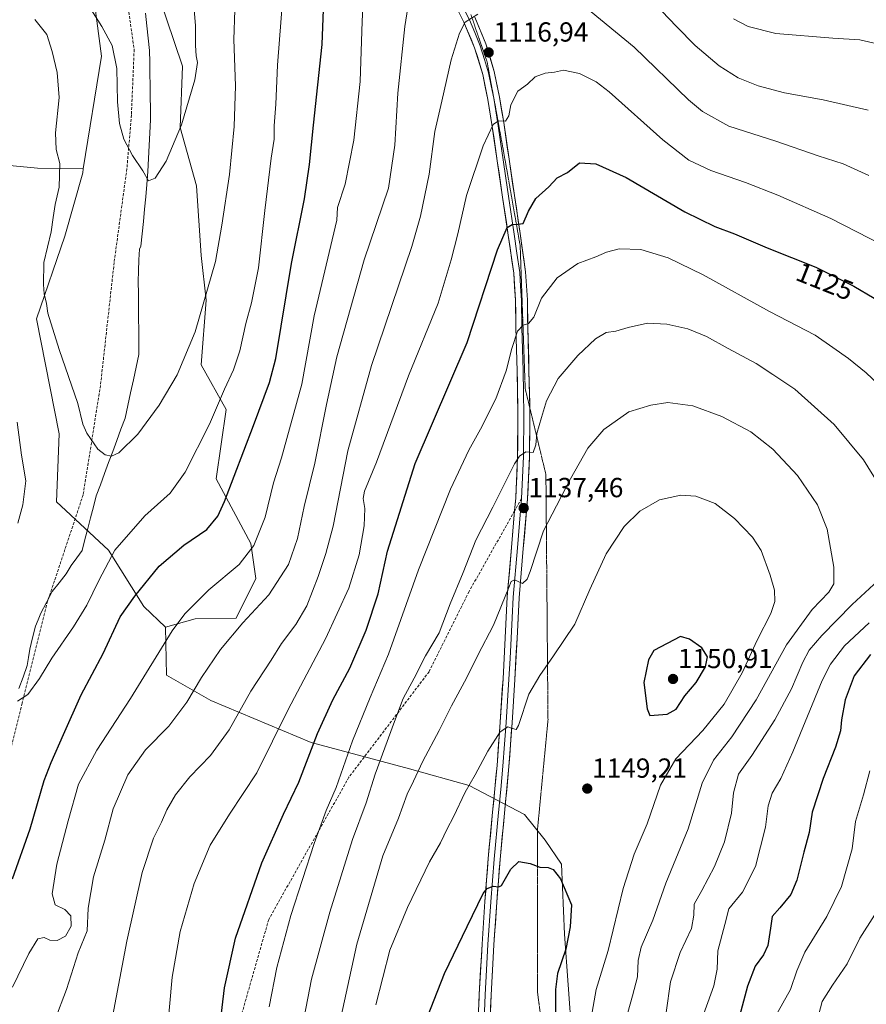
# Model space of a CAD drawing. Units: metres. Extents: x 644632 to 648085, y 4746146 to 4748532.
# Drawn here: x 647588 to 647895, y 4747607 to 4747964 of the extents above; entities that cross this region are included whole.
import ezdxf
from ezdxf.enums import TextEntityAlignment as Align

# ---------------------------------------------------------------- set-up
doc = ezdxf.new("R2010")
doc.units = ezdxf.units.M
doc.header["$MEASUREMENT"] = 0
doc.linetypes.add('TRAZOS2', pattern=[0.375, 0.25, -0.125])
doc.linetypes.add('TRAZOSX2', pattern=[1.5, 1, -0.5])
for name, color, linetype, lineweight in [('Arbolado forestal CxS', 92, 'Continuous', 0), ('Carátula', 7, 'Continuous', 5), ('Corriente natural lineal', 142, 'Continuous', 13), ('Curva de nivel maestra', 36, 'Continuous', 30), ('Curva de nivel normal', 36, 'Continuous', 0), ('Layer 0', 7, 'Continuous', 0), ('Prado CxS', 92, 'Continuous', 0), ('Punto de cota en terreno', 7, 'Continuous', 0), ('Rótulo de curva de nivel directora', 19, 'Continuous', 0), ('Rótulo de punto de cota en terreno', 19, 'Continuous', 0), ('Senda', 19, 'TRAZOSX2', 0), ('Vía pecuaria eje', 92, 'TRAZOS2', 0)]:
    doc.layers.add(name, color=color, linetype=linetype, lineweight=lineweight)
doc.styles.add('Arial', font='txt', dxfattribs={"height": 0.2})

# ---------------------------------------------------------------- blocks, each defined once
blk = doc.blocks.new('*U150')
at = {"layer": 'Arbolado forestal CxS', "color": 92, "linetype": 'Continuous', "lineweight": 0}
blk.add_polyline3d([(647577.5843, 4747912.0771, 1095.8127), (647594.1259, 4747910.4539, 1091.4412), (647610.7667, 4747910.2557, 1087.5239), (647610.6677, 4747908.8305, 1087.612), (647604.0661, 4747885.8501, 1088.2014), (647593.7707, 4747855.8201, 1090.7791), (647602.0555, 4747814.0907, 1091.4045), (647601.1311, 4747789.3633, 1092.007), (647619.9745, 4747771.8213, 1095.8538), (647632.7749, 4747751.3275, 1102.4703), (647640.6295, 4747743.8825, 1105.5751), (647641.0361, 4747726.4097, 1108.0687), (647657.0707, 4747717.1547, 1113.1077), (647693.5317, 4747701.8975, 1126.0359), (647729.2621, 4747692.3429, 1140.119), (647750.9587, 4747686.3607, 1146.0784), (647771.0141, 4747675.7547, 1149.0693), (647778.6039, 4747666.5057, 1149.672), (647784.4685, 4747657.7139, 1149.6587), (647785.5289, 4747632.3231, 1149.5899), (647789.6285, 4747577.1303, 1145.0511)], dxfattribs=at)
blk = doc.blocks.new('*U170')
at = {"layer": 'Curva de nivel normal', "color": 36, "linetype": 'Continuous', "lineweight": 0}
blk.add_polyline3d([(647702.36, 4747593.14, 1140), (647710.15, 4747628.69, 1140), (647719.55, 4747660.75, 1140), (647725.31, 4747674.52, 1140), (647728.44, 4747683.24, 1140), (647730.73, 4747687.92, 1140), (647734.18, 4747695.15, 1140), (647740.01, 4747706.28, 1140), (647744.53, 4747715.29, 1140), (647749.98, 4747725.28, 1140), (647754.07, 4747733.68, 1140), (647759.76, 4747744.56, 1140), (647765.37, 4747758.27, 1140), (647766.27, 4747760.42, 1140), (647767.4, 4747761.02, 1140), (647770.29, 4747759.69, 1140), (647772.08, 4747761.22, 1140), (647773.17, 4747764.01, 1140), (647777.95, 4747778.86, 1140), (647782.71, 4747787.9, 1140), (647787.78, 4747797.74, 1140), (647794.04, 4747808.88, 1140), (647799.91, 4747815.56, 1140), (647808.91, 4747821.99, 1140), (647812.91, 4747823.26, 1140), (647816.91, 4747824.46, 1140), (647823.15, 4747825.4, 1140), (647832.19, 4747824.18, 1140), (647842.72, 4747820.36, 1140), (647853.22, 4747814.76, 1140), (647861.24, 4747808.47, 1140), (647870.22, 4747798.9, 1140), (647877.45, 4747788.29, 1140), (647881.01, 4747779.47, 1140), (647883.4, 4747765.62, 1140), (647883.4, 4747759.56, 1140), (647881.58, 4747756.56, 1140), (647875.56, 4747750.25, 1140), (647866.16, 4747737.36, 1140), (647855.16, 4747717.49, 1140), (647846.33, 4747703.96, 1140), (647839.72, 4747695.56, 1140), (647835.59, 4747687.23, 1140), (647830.46, 4747670.56, 1140), (647822.4, 4747650.9, 1140), (647817.7, 4747637.4, 1140), (647813.44, 4747627.6, 1140), (647812.32, 4747622.74, 1140), (647812.08, 4747616.9, 1140), (647810.22, 4747609.9, 1140), (647808.56, 4747603.9, 1140)], dxfattribs=at)
blk = doc.blocks.new('*U175')
at = {"layer": 'Curva de nivel normal', "color": 36, "linetype": 'Continuous', "lineweight": 0}
for points in [[(647621.03, 4747600.36, 1115), (647626.65, 4747629.76, 1115), (647632.2, 4747654.74, 1115), (647636.36, 4747667.19, 1115), (647639.15, 4747673.05, 1115), (647641.11, 4747677.48, 1115), (647644.34, 4747682.9, 1115), (647649.51, 4747689.48, 1115), (647656.96, 4747697.23, 1115), (647663.76, 4747706.56, 1115), (647671.7, 4747720.56, 1115), (647679.06, 4747731.9, 1115), (647682.75, 4747737.92, 1115), (647687.98, 4747744.82, 1115), (647691.94, 4747751.57, 1115), (647696.15, 4747762.24, 1115), (647698.9, 4747770.6, 1115), (647701.62, 4747780.54, 1115), (647706.87, 4747807.85, 1115), (647715.49, 4747838.8, 1115), (647730.15, 4747882.08, 1115), (647733.29, 4747893.08, 1115), (647736.4, 4747908.37, 1115), (647738.52, 4747923.79, 1115), (647741.02, 4747934.86, 1115), (647744.37, 4747949.8, 1115), (647747.49, 4747959.58, 1115), (647749.48, 4747963.5, 1115), (647754.08, 4747966.43, 1115)], [(647791.88, 4747970.06, 1115), (647810.85, 4747954.45, 1115), (647830.58, 4747935.37, 1115), (647835.73, 4747931.07, 1115), (647845.22, 4747925.73, 1115), (647862.32, 4747920.31, 1115), (647877.74, 4747914.95, 1115), (647886.74, 4747912.06, 1115), (647896.08, 4747907.84, 1115)], [(647898.16, 4747639.22, 1115), (647892.79, 4747630.94, 1115), (647888.2, 4747621.53, 1115), (647882.89, 4747613.82, 1115), (647879.17, 4747607.93, 1115), (647876.72, 4747598.66, 1115)]]:
    blk.add_polyline3d(points, dxfattribs=at)
blk = doc.blocks.new('*U176')
at = {"layer": 'Curva de nivel normal', "color": 36, "linetype": 'Continuous', "lineweight": 0}
blk.add_polyline3d([(647593.25, 4747964.52, 1090), (647597.51, 4747959.07, 1090), (647599.48, 4747952.86, 1090), (647601.34, 4747945.3, 1090), (647602.02, 4747936.18, 1090), (647600.69, 4747923.31, 1090), (647600.92, 4747917.28, 1090), (647602.25, 4747912.18, 1090), (647602, 4747903.64, 1090), (647600.62, 4747897.27, 1090), (647599.82, 4747892.58, 1090), (647599.12, 4747887.41, 1090), (647596.44, 4747876.24, 1090), (647596.4, 4747868.27, 1090), (647596.62, 4747864.91, 1090), (647597.48, 4747861.4, 1090), (647597.94, 4747857.9, 1090), (647602.06, 4747844.71, 1090), (647608.83, 4747825.1, 1090), (647610.68, 4747817.56, 1090), (647612.1, 4747814.25, 1090), (647616.12, 4747808.49, 1090), (647618.71, 4747806.41, 1090), (647621.01, 4747805.95, 1090), (647623.69, 4747807.13, 1090), (647630.58, 4747813.97, 1090), (647638.31, 4747824.4, 1090), (647644.9, 4747835.49, 1090), (647651.49, 4747851.13, 1090), (647658.77, 4747876.62, 1090), (647661.18, 4747889.85, 1090), (647663.94, 4747908.25, 1090), (647665.62, 4747925.64, 1090), (647666.06, 4747940.43, 1090), (647665.47, 4747957.23, 1090), (647665.79, 4747967.9, 1090)], dxfattribs=at)
blk = doc.blocks.new('*U182')
at = {"layer": 'Curva de nivel normal', "color": 36, "linetype": 'Continuous', "lineweight": 0}
blk.add_polyline3d([(647611.43, 4747971.47, 1085), (647617.59, 4747961.97, 1085), (647621.25, 4747955.01, 1085), (647622.96, 4747946.7, 1085), (647623.27, 4747934.55, 1085), (647623.91, 4747926.71, 1085), (647625.49, 4747921.06, 1085), (647628.72, 4747915.08, 1085), (647632.42, 4747909.5, 1085), (647634.53, 4747905.94, 1085), (647636.89, 4747906.83, 1085), (647640.91, 4747912.99, 1085), (647646.53, 4747926.3, 1085), (647651.36, 4747942.55, 1085), (647652.3, 4747948.83, 1085), (647651.75, 4747951.36, 1085), (647651.54, 4747955.02, 1085), (647651.52, 4747962.14, 1085), (647650.88, 4747971.09, 1085)], dxfattribs=at)
blk = doc.blocks.new('*U183')
at = {"layer": 'Curva de nivel normal', "color": 36, "linetype": 'Continuous', "lineweight": 0}
for points in [[(647902.81, 4747954.86, 1105), (647892.86, 4747957.09, 1105), (647883.03, 4747957.74, 1105), (647862.37, 4747959.35, 1105), (647852.32, 4747961.91, 1105), (647846.96, 4747964.75, 1105)], [(647712.69, 4747975.03, 1105), (647712.09, 4747963.89, 1105), (647711.37, 4747941.92, 1105), (647709.11, 4747920.68, 1105), (647705.89, 4747904.68, 1105), (647703.15, 4747896.19, 1105), (647702.95, 4747891.6, 1105), (647694.64, 4747856.86, 1105), (647690.13, 4747832.02, 1105), (647682.76, 4747805.27, 1105), (647679.93, 4747796.23, 1105), (647676.84, 4747783.8, 1105), (647672.72, 4747773.5, 1105), (647667.41, 4747766.6, 1105), (647656.45, 4747757.44, 1105), (647647.73, 4747748.67, 1105), (647643.03, 4747742.5, 1105), (647627.96, 4747717.9, 1105), (647615.7, 4747699.16, 1105), (647609.01, 4747686.86, 1105), (647605.3, 4747673.53, 1105), (647601.19, 4747657.72, 1105), (647599.5, 4747647.04, 1105), (647600.59, 4747642.94, 1105), (647604.15, 4747641.28, 1105), (647606.3, 4747638.95, 1105), (647606.42, 4747635.23, 1105), (647604.35, 4747631.66, 1105), (647601.28, 4747630.07, 1105), (647598.67, 4747630.22, 1105), (647596.55, 4747631.16, 1105), (647594.3, 4747630.6, 1105), (647590.97, 4747625.29, 1105), (647585.04, 4747613.13, 1105)]]:
    blk.add_polyline3d(points, dxfattribs=at)
blk = doc.blocks.new('*U185')
at = {"layer": 'Curva de nivel normal', "color": 36, "linetype": 'Continuous', "lineweight": 0}
for points in [[(647822.48, 4747603.9, 1135), (647824.12, 4747615.02, 1135), (647827.56, 4747625.72, 1135), (647831.66, 4747634.35, 1135), (647832.61, 4747639.23, 1135), (647832.7, 4747643.23, 1135), (647835.46, 4747648.23, 1135), (647840.11, 4747656.9, 1135), (647843.68, 4747665.9, 1135), (647846.25, 4747676.26, 1135), (647847.02, 4747683.64, 1135), (647848.76, 4747690.41, 1135), (647853.58, 4747697.18, 1135), (647862, 4747710.23, 1135), (647868.05, 4747721.45, 1135), (647872.13, 4747731.12, 1135), (647874.48, 4747735.45, 1135), (647879.04, 4747740.85, 1135), (647890.05, 4747752.03, 1135), (647899.56, 4747760.79, 1135)], [(647899.49, 4747795.98, 1135), (647894.2, 4747804.57, 1135), (647883.54, 4747817.47, 1135), (647869.27, 4747830.24, 1135), (647861.23, 4747835.54, 1135), (647855.17, 4747839.56, 1135), (647845.02, 4747844.97, 1135), (647837.16, 4747849.38, 1135), (647830.33, 4747852.11, 1135), (647822.8, 4747853.9, 1135), (647815.69, 4747854.16, 1135), (647808.66, 4747852.65, 1135), (647804.28, 4747851.26, 1135), (647800.68, 4747850.87, 1135), (647796.83, 4747848.51, 1135), (647790.39, 4747842.47, 1135), (647783.25, 4747834.16, 1135), (647779.06, 4747826.02, 1135), (647777.26, 4747819.95, 1135), (647775.5, 4747814.16, 1135), (647775.19, 4747810.03, 1135), (647774.19, 4747807.28, 1135), (647771.49, 4747807.52, 1135), (647769.2, 4747805.97, 1135), (647767.45, 4747803.17, 1135), (647759.56, 4747787.4, 1135), (647753.38, 4747775.36, 1135), (647748.72, 4747763.7, 1135), (647744.02, 4747752.33, 1135), (647740.11, 4747741.79, 1135), (647735.04, 4747733.44, 1135), (647731.04, 4747725.28, 1135), (647726.99, 4747717.9, 1135), (647723.86, 4747709.56, 1135), (647716.85, 4747690.47, 1135), (647713.5, 4747680.01, 1135), (647708.61, 4747666.72, 1135), (647700.29, 4747640.38, 1135), (647693.66, 4747616.03, 1135), (647689.1, 4747592.1, 1135)]]:
    blk.add_polyline3d(points, dxfattribs=at)
blk = doc.blocks.new('*U188')
at = {"layer": 'Curva de nivel normal', "color": 36, "linetype": 'Continuous', "lineweight": 0}
for points in [[(647641.15, 4747595.23, 1120), (647643.06, 4747616.73, 1120), (647646.04, 4747633.3, 1120), (647651.09, 4747650.71, 1120), (647656.86, 4747664.64, 1120), (647663.92, 4747675.9, 1120), (647673.89, 4747690.9, 1120), (647685.25, 4747713.9, 1120), (647698.8, 4747739.56, 1120), (647707.21, 4747758.01, 1120), (647710.99, 4747770.08, 1120), (647712.78, 4747780.63, 1120), (647713.11, 4747786.91, 1120), (647712.48, 4747790.57, 1120), (647713, 4747793.25, 1120), (647717.28, 4747803.7, 1120), (647728.96, 4747835.04, 1120), (647739.64, 4747861.45, 1120), (647744.36, 4747877.17, 1120), (647746.82, 4747886.63, 1120), (647749.95, 4747900.61, 1120), (647756.1, 4747918.56, 1120), (647759.68, 4747926.36, 1120), (647761.65, 4747927.72, 1120), (647764.18, 4747927.6, 1120), (647765.32, 4747929.54, 1120), (647766.12, 4747933.56, 1120), (647768.58, 4747938.47, 1120), (647772.2, 4747941, 1120), (647774.91, 4747943.67, 1120), (647778.5, 4747944.96, 1120), (647781.91, 4747945.42, 1120), (647785.19, 4747946.09, 1120), (647791.08, 4747944.94, 1120), (647797.09, 4747941.85, 1120), (647801.86, 4747938.22, 1120), (647821.31, 4747920.78, 1120), (647830.68, 4747913.39, 1120), (647838.67, 4747909.65, 1120), (647851.36, 4747905.32, 1120), (647863.02, 4747900.66, 1120), (647882.36, 4747892.23, 1120), (647905.63, 4747880.28, 1120)], [(647896.51, 4747691.6, 1120), (647894.16, 4747682.98, 1120), (647891.25, 4747673.28, 1120), (647890.04, 4747663.35, 1120), (647886.24, 4747649.66, 1120), (647880.89, 4747638.71, 1120), (647872.89, 4747625.82, 1120), (647869.92, 4747619.04, 1120), (647867.65, 4747612.3, 1120), (647862.05, 4747602.34, 1120)]]:
    blk.add_polyline3d(points, dxfattribs=at)
blk = doc.blocks.new('*U190')
at = {"layer": 'Curva de nivel normal', "color": 36, "linetype": 'Continuous', "lineweight": 0}
for points in [[(647586.74, 4747818.31, 1095), (647588.36, 4747806.23, 1095), (647589.92, 4747796.97, 1095), (647588.87, 4747788.19, 1095), (647587.02, 4747781.64, 1095)], [(647586.91, 4747716.97, 1095), (647590.67, 4747719.43, 1095), (647594.85, 4747725.14, 1095), (647599.32, 4747732.56, 1095), (647607.27, 4747743.9, 1095), (647612.1, 4747751.79, 1095), (647616.5, 4747760.81, 1095), (647622.26, 4747771.79, 1095), (647633.21, 4747784.23, 1095), (647642.37, 4747792.54, 1095), (647647.85, 4747800.15, 1095), (647656.63, 4747817.54, 1095), (647662.08, 4747830.23, 1095), (647665.38, 4747837.23, 1095), (647667.62, 4747844.23, 1095), (647669.81, 4747854.09, 1095), (647671.9, 4747861.56, 1095), (647674.46, 4747874.34, 1095), (647676.78, 4747895.13, 1095), (647679.1, 4747914.19, 1095), (647680.12, 4747921.07, 1095), (647680.17, 4747925.91, 1095), (647680.69, 4747933.76, 1095), (647681.32, 4747947.95, 1095), (647683.84, 4747980.56, 1095)]]:
    blk.add_polyline3d(points, dxfattribs=at)
blk = doc.blocks.new('*U195')
at = {"layer": 'Curva de nivel normal', "color": 36, "linetype": 'Continuous', "lineweight": 0}
for points in [[(647678.32, 4747606.01, 1130), (647681.15, 4747620.25, 1130), (647686.13, 4747639.06, 1130), (647694.6, 4747665.3, 1130), (647699, 4747677.2, 1130), (647702.62, 4747685.64, 1130), (647708.54, 4747702.56, 1130), (647715, 4747718.34, 1130), (647721.66, 4747733.99, 1130), (647732.58, 4747764.67, 1130), (647744.23, 4747793.9, 1130), (647750.81, 4747808.11, 1130), (647755.1, 4747815.74, 1130), (647760.61, 4747826.78, 1130), (647764.45, 4747836.9, 1130), (647766.49, 4747845.08, 1130), (647768.55, 4747851.36, 1130), (647770.58, 4747853.49, 1130), (647772.53, 4747854.04, 1130), (647774.39, 4747856.37, 1130), (647777.2, 4747863.35, 1130), (647782.91, 4747870.65, 1130), (647790.42, 4747875.86, 1130), (647796.92, 4747878.27, 1130), (647800.78, 4747880.05, 1130), (647805.43, 4747881.24, 1130), (647813.35, 4747881, 1130), (647823.23, 4747878, 1130), (647836, 4747871.81, 1130), (647860.03, 4747858.47, 1130), (647876.58, 4747849.89, 1130), (647883.04, 4747845.36, 1130), (647888.73, 4747841.38, 1130), (647895.16, 4747836.14, 1130), (647904.09, 4747827.74, 1130)], [(647896.25, 4747745.39, 1130), (647887.23, 4747737.02, 1130), (647882.15, 4747730.4, 1130), (647879.16, 4747724.51, 1130), (647868.47, 4747698.56, 1130), (647864.2, 4747688.9, 1130), (647860.95, 4747683.56, 1130), (647859.6, 4747678.9, 1130), (647858.56, 4747671.23, 1130), (647854.92, 4747656.9, 1130), (647850.23, 4747647.56, 1130), (647845.3, 4747641.56, 1130), (647843.87, 4747635.9, 1130), (647841.27, 4747626.23, 1130), (647841.03, 4747619.6, 1130), (647839.82, 4747613.57, 1130), (647834.96, 4747600.12, 1130)]]:
    blk.add_polyline3d(points, dxfattribs=at)
blk = doc.blocks.new('*U202')
at = {"layer": 'Curva de nivel maestra', "color": 36, "linetype": 'Continuous', "lineweight": 30}
blk.add_polyline3d([(647732.11, 4747592.7, 1150), (647741.97, 4747618.07, 1150), (647750.19, 4747635.11, 1150), (647756.09, 4747647.09, 1150), (647757.48, 4747648.96, 1150), (647759.68, 4747649.83, 1150), (647761.68, 4747649.48, 1150), (647762.74, 4747650.07, 1150), (647766.13, 4747655.95, 1150), (647769.03, 4747658.68, 1150), (647773.15, 4747657.99, 1150), (647776.63, 4747656.71, 1150), (647779.68, 4747656.52, 1150), (647781.48, 4747655.8, 1150), (647784.1, 4747652.42, 1150), (647788.11, 4747642.94, 1150), (647787.68, 4747635.04, 1150), (647786.01, 4747626.88, 1150), (647783.08, 4747618.08, 1150), (647782.31, 4747612.25, 1150), (647782.27, 4747603.49, 1150)], dxfattribs=at)
blk = doc.blocks.new('*U204')
at = {"layer": 'Curva de nivel maestra', "color": 36, "linetype": 'Continuous', "lineweight": 30}
for points in [[(647660.16, 4747596.5, 1125), (647662.08, 4747612.88, 1125), (647666.12, 4747630.88, 1125), (647675.71, 4747658.22, 1125), (647683.49, 4747675.86, 1125), (647689.11, 4747687.52, 1125), (647695.85, 4747705.22, 1125), (647701.44, 4747717.41, 1125), (647707.63, 4747728.96, 1125), (647713.6, 4747742.74, 1125), (647717.93, 4747755.9, 1125), (647721.32, 4747771.46, 1125), (647731.33, 4747803.23, 1125), (647750.17, 4747847.16, 1125), (647761.26, 4747880.9, 1125), (647764.71, 4747888.96, 1125), (647766.61, 4747889.99, 1125), (647768.58, 4747890.13, 1125), (647770.55, 4747890.39, 1125), (647772.45, 4747894.94, 1125), (647775.21, 4747899.54, 1125), (647779.91, 4747903.72, 1125), (647782.91, 4747907.02, 1125), (647786.62, 4747908.99, 1125), (647791.08, 4747912.42, 1125), (647796.98, 4747912.05, 1125), (647808.03, 4747907.06, 1125), (647829.25, 4747894.67, 1125), (647840.13, 4747889.32, 1125), (647847.36, 4747886.7, 1125), (647859.24, 4747881.56, 1125), (647876.82, 4747874.53, 1125), (647885.88, 4747870.08, 1125), (647890.67, 4747867.7, 1125), (647898.1, 4747863.25, 1125)], [(647896.71, 4747733.93, 1125), (647890.78, 4747726.18, 1125), (647887.49, 4747717.47, 1125), (647886.13, 4747710.15, 1125), (647885.82, 4747706.24, 1125), (647884.03, 4747700.21, 1125), (647879.51, 4747688.93, 1125), (647875.5, 4747676.64, 1125), (647874.4, 4747669.27, 1125), (647872.52, 4747662.14, 1125), (647869.97, 4747651.97, 1125), (647867.82, 4747646.74, 1125), (647863.77, 4747641.87, 1125), (647860.96, 4747638.78, 1125), (647860.41, 4747634.53, 1125), (647859.38, 4747628.23, 1125), (647857.9, 4747624.81, 1125), (647854.88, 4747620.75, 1125), (647852.06, 4747613.43, 1125), (647847.17, 4747595.35, 1125)]]:
    blk.add_polyline3d(points, dxfattribs=at)
blk = doc.blocks.new('5PATER')
at = {"layer": 'Carátula', "linetype": 'Continuous', "lineweight": 5}
h = blk.add_hatch(color=250, dxfattribs=at)
edge = h.paths.add_edge_path()
edge.add_ellipse((0, 0.01), major_axis=(-1.33, -1.34), ratio=0.999422, start_angle=0, end_angle=360)

msp = doc.modelspace()

# ---------------------------------------------------------------- linework, layer by layer
at = {"layer": 'Arbolado forestal CxS', "color": 92, "linetype": 'Continuous', "lineweight": 0}
for points in [[(647611.02, 4747999.81, 1082.51), (647617.42, 4747951.14, 1085.77), (647610.77, 4747910.26, 1087.52), (647594.13, 4747910.45, 1091.44), (647577.58, 4747912.08, 1095.81)], [(647611.02, 4747999.81, 1082.51), (647617.42, 4747951.14, 1085.77), (647610.77, 4747910.26, 1087.52)], [(647789.63, 4747577.13, 1145.05), (647785.53, 4747632.32, 1149.59), (647784.47, 4747657.71, 1149.66), (647778.6, 4747666.51, 1149.67), (647771.01, 4747675.75, 1149.07), (647750.96, 4747686.36, 1146.08), (647729.26, 4747692.34, 1140.12), (647693.53, 4747701.9, 1126.04), (647657.07, 4747717.15, 1113.11), (647641.04, 4747726.41, 1108.07), (647640.63, 4747743.88, 1105.58), (647651.49, 4747746.91, 1107.29), (647666.3, 4747747.11, 1110.38), (647673.52, 4747761.54, 1108.77), (647671.71, 4747774.18, 1105.84), (647659.08, 4747797.64, 1099.28), (647662.69, 4747822.9, 1097.19), (647653.67, 4747839.14, 1092.67), (647655.48, 4747862.6, 1091.14), (647653.67, 4747878.84, 1089.42), (647651.87, 4747904.11, 1087.5), (647645.96, 4747925.31, 1085.42), (647646.86, 4747947.56, 1084.47), (647638.17, 4747973.45, 1082.45)], [(647640.63, 4747743.88, 1105.58), (647651.49, 4747746.91, 1107.29), (647666.3, 4747747.11, 1110.38), (647673.52, 4747761.54, 1108.77), (647671.71, 4747774.18, 1105.84), (647659.08, 4747797.64, 1099.28), (647662.69, 4747822.9, 1097.19), (647653.67, 4747839.14, 1092.67), (647655.48, 4747862.6, 1091.14), (647653.67, 4747878.84, 1089.42), (647651.87, 4747904.11, 1087.5), (647645.96, 4747925.31, 1085.42), (647646.86, 4747947.56, 1084.47), (647638.17, 4747973.45, 1082.45)], [(647610.77, 4747910.26, 1087.52), (647594.13, 4747910.45, 1091.44), (647577.58, 4747912.08, 1095.81)], [(647610.77, 4747910.26, 1087.52), (647594.13, 4747910.45, 1091.44), (647577.58, 4747912.08, 1095.81)], [(647610.77, 4747910.26, 1087.52), (647610.67, 4747908.83, 1087.61), (647604.07, 4747885.85, 1088.2), (647593.77, 4747855.82, 1090.78), (647602.06, 4747814.09, 1091.4), (647601.13, 4747789.36, 1092.01), (647619.97, 4747771.82, 1095.85), (647632.77, 4747751.33, 1102.47), (647640.63, 4747743.88, 1105.58)], [(647640.63, 4747743.88, 1105.58), (647641.04, 4747726.41, 1108.07), (647657.07, 4747717.15, 1113.11), (647693.53, 4747701.9, 1126.04), (647729.26, 4747692.34, 1140.12), (647750.96, 4747686.36, 1146.08), (647771.01, 4747675.75, 1149.07), (647778.6, 4747666.51, 1149.67), (647784.47, 4747657.71, 1149.66), (647785.53, 4747632.32, 1149.59), (647789.63, 4747577.13, 1145.05), (647793.9, 4747549.89, 1145.57), (647811.63, 4747515.26, 1143.37), (647827.94, 4747492.59, 1141.46), (647829.74, 4747473.64, 1146.37), (647807.17, 4747454.68, 1154.1), (647813.49, 4747436.62, 1156.67), (647824.32, 4747420.38, 1157.85), (647814.39, 4747393.29, 1156.63), (647805.36, 4747365.31, 1159.16), (647808.98, 4747350.87, 1159.95), (647817.1, 4747321.98, 1164.26)], [(647640.63, 4747743.88, 1105.58), (647641.04, 4747726.41, 1108.07), (647657.07, 4747717.15, 1113.11), (647693.53, 4747701.9, 1126.04), (647729.26, 4747692.34, 1140.12), (647750.96, 4747686.36, 1146.08), (647771.01, 4747675.75, 1149.07), (647778.6, 4747666.51, 1149.67), (647784.47, 4747657.71, 1149.66), (647785.53, 4747632.32, 1149.59), (647789.63, 4747577.13, 1145.05), (647793.9, 4747549.89, 1145.57), (647811.63, 4747515.26, 1143.37), (647827.94, 4747492.59, 1141.46), (647829.74, 4747473.64, 1146.37), (647807.17, 4747454.68, 1154.1), (647813.49, 4747436.62, 1156.67), (647824.32, 4747420.38, 1157.85), (647814.39, 4747393.29, 1156.63), (647805.36, 4747365.31, 1159.16), (647808.98, 4747350.87, 1159.95), (647817.1, 4747321.98, 1164.26)]]:
    msp.add_polyline3d(points, dxfattribs=at)
at = {"layer": 'Corriente natural lineal', "color": 142, "linetype": 'Continuous', "lineweight": 13}
msp.add_polyline3d([(647633.4, 4747966.74, 1082.29), (647633.89, 4747962.22, 1082.5), (647634.37, 4747957.7, 1082.7), (647634.86, 4747953.18, 1082.97), (647634.92, 4747948.99, 1083.14), (647634.99, 4747944.8, 1083.3), (647635.05, 4747940.61, 1083.49), (647635.12, 4747936.42, 1083.67), (647635.19, 4747932.23, 1083.85), (647635.25, 4747928.04, 1084.06), (647634.99, 4747923.36, 1084.26), (647634.72, 4747918.68, 1084.46), (647634.46, 4747913.99, 1084.69), (647634.19, 4747909.31, 1084.88), (647633.93, 4747904.63, 1085.06), (647633.49, 4747900.14, 1085.29), (647633.06, 4747895.65, 1085.49), (647632.62, 4747891.16, 1085.66), (647632.18, 4747886.67, 1085.83), (647631.74, 4747882.19, 1086.03), (647631.16, 4747881.1, 1086.09), (647631.02, 4747877.17, 1086.29), (647630.89, 4747873.24, 1086.47), (647630.75, 4747869.31, 1086.66), (647630.8, 4747864.9, 1086.83), (647630.84, 4747860.49, 1087.03), (647630.89, 4747856.08, 1087.22), (647630.93, 4747851.67, 1087.4), (647630.98, 4747847.26, 1087.6), (647631.02, 4747842.85, 1087.79), (647630.01, 4747838.22, 1088.07), (647629.01, 4747833.59, 1088.26), (647628, 4747828.96, 1088.48), (647627, 4747824.33, 1088.72), (647625.99, 4747819.7, 1089.04), (647624.5, 4747815.67, 1089.38), (647623.01, 4747811.65, 1089.66), (647621.51, 4747807.62, 1089.85), (647620.02, 4747803.59, 1090.08), (647618.53, 4747799.57, 1090.34), (647617.03, 4747795.54, 1090.61), (647615.54, 4747791.52, 1090.87), (647614.51, 4747787.55, 1091.15), (647613.48, 4747783.58, 1091.43), (647612.45, 4747779.61, 1091.7), (647611.41, 4747775.64, 1091.9), (647610.38, 4747771.67, 1092.15), (647608.4, 4747768.96, 1092.27), (647606.41, 4747766.24, 1092.33), (647604.55, 4747763.19, 1092.5), (647602.04, 4747759.98, 1092.66), (647599.53, 4747756.78, 1092.87), (647597.44, 4747752.82, 1093.09), (647595.35, 4747748.85, 1093.38), (647594.39, 4747746.51, 1093.53), (647593.42, 4747744.16, 1093.65), (647592.4, 4747740, 1093.82), (647591.38, 4747735.84, 1093.96), (647590.93, 4747732.86, 1094.11), (647590.47, 4747729.89, 1094.31), (647588.91, 4747725.7, 1094.52), (647587.35, 4747721.52, 1094.68)], dxfattribs=at)
at = {"layer": 'Curva de nivel maestra', "color": 36, "linetype": 'Continuous', "lineweight": 30}
for points in [[(647585.12, 4747652.42, 1100), (647591.52, 4747670.55, 1100), (647596.54, 4747688.11, 1100), (647599.19, 4747694.71, 1100), (647603.67, 4747704.81, 1100), (647610.05, 4747719.21, 1100), (647618.08, 4747734.3, 1100), (647624.25, 4747747.63, 1100), (647629.58, 4747755.08, 1100), (647638.34, 4747766.02, 1100), (647647.29, 4747773.65, 1100), (647655.67, 4747779.33, 1100), (647659.66, 4747784.18, 1100), (647662.08, 4747789.43, 1100), (647672.68, 4747817.08, 1100), (647678.44, 4747832.69, 1100), (647680.72, 4747841.4, 1100), (647686.47, 4747875.9, 1100), (647691.09, 4747899.32, 1100), (647692.99, 4747911.78, 1100), (647694.38, 4747926.07, 1100), (647697.6, 4747955.38, 1100), (647698.74, 4747987.08, 1100)], [(647816.62, 4747711.75, 1150), (647822.82, 4747712.21, 1150), (647826.12, 4747714.06, 1150), (647829.28, 4747718.9, 1150), (647833.35, 4747723.7, 1150), (647836.79, 4747729.42, 1150), (647837.56, 4747733.1, 1150), (647835.47, 4747736.32, 1150), (647830.99, 4747739.47, 1150), (647827.76, 4747740.41, 1150), (647818.08, 4747735.36, 1150), (647816.11, 4747731.91, 1150), (647814.4, 4747723.72, 1150), (647815.56, 4747714.19, 1150), (647816.62, 4747711.75, 1150)]]:
    msp.add_polyline3d(points, dxfattribs=at)
at = {"layer": 'Curva de nivel normal', "color": 36, "linetype": 'Continuous', "lineweight": 0}
for points in [[(647729.93, 4747976.63, 1110), (647727.57, 4747961.92, 1110), (647725.02, 4747937.79, 1110), (647723.97, 4747918.84, 1110), (647721.7, 4747903.22, 1110), (647712.84, 4747877.23, 1110), (647702.92, 4747842.05, 1110), (647699.14, 4747824.68, 1110), (647694.91, 4747803.34, 1110), (647691.08, 4747787.62, 1110), (647688.66, 4747776.02, 1110), (647685.32, 4747766.6, 1110), (647678.18, 4747755.56, 1110), (647668.78, 4747745.34, 1110), (647660.66, 4747735.66, 1110), (647653.69, 4747725.58, 1110), (647648.36, 4747716.62, 1110), (647641.93, 4747707.83, 1110), (647633.39, 4747699.32, 1110), (647626.96, 4747690.23, 1110), (647621.71, 4747677.9, 1110), (647618.57, 4747666.46, 1110), (647614.53, 4747653.16, 1110), (647612.63, 4747641.8, 1110), (647612.23, 4747633.56, 1110), (647609, 4747625.56, 1110), (647604.73, 4747612.23, 1110), (647600.51, 4747601.11, 1110)], [(647895.83, 4747931.57, 1110), (647879.51, 4747935.38, 1110), (647865.48, 4747937.92, 1110), (647855.92, 4747940.35, 1110), (647848.69, 4747943.34, 1110), (647841.73, 4747947.72, 1110), (647833.01, 4747955, 1110), (647826.2, 4747961.95, 1110), (647818.3, 4747970.34, 1110)], [(647717, 4747606.68, 1145), (647722.12, 4747626.52, 1145), (647728.61, 4747642.08, 1145), (647736.58, 4747658.56, 1145), (647740.53, 4747665.56, 1145), (647742.98, 4747670.56, 1145), (647745.28, 4747674.9, 1145), (647749.52, 4747683.9, 1145), (647753.17, 4747690.23, 1145), (647757.77, 4747698.84, 1145), (647762.22, 4747705.78, 1145), (647765, 4747707.61, 1145), (647766.68, 4747707.02, 1145), (647768.02, 4747706.69, 1145), (647768.91, 4747708.13, 1145), (647772.58, 4747719.44, 1145), (647776.58, 4747726.29, 1145), (647781.54, 4747733.37, 1145), (647789.38, 4747744.9, 1145), (647794.78, 4747757.5, 1145), (647800.72, 4747770.48, 1145), (647807.22, 4747780.34, 1145), (647812.96, 4747785.99, 1145), (647820.11, 4747790.04, 1145), (647827.8, 4747791.79, 1145), (647833.25, 4747791.35, 1145), (647840.34, 4747788.73, 1145), (647847.33, 4747783.32, 1145), (647853.91, 4747776.56, 1145), (647856.97, 4747771.62, 1145), (647860.34, 4747762.76, 1145), (647861.81, 4747757.22, 1145), (647862.03, 4747753.12, 1145), (647860.58, 4747748.78, 1145), (647855.51, 4747739.05, 1145), (647850.08, 4747727.23, 1145), (647843.58, 4747715.83, 1145), (647835.77, 4747706.31, 1145), (647825.97, 4747695.96, 1145), (647820.44, 4747686.39, 1145), (647815.65, 4747672.35, 1145), (647810.93, 4747661.37, 1145), (647806.91, 4747648.88, 1145), (647801.4, 4747626.42, 1145), (647797.13, 4747612.26, 1145), (647795.6, 4747603.96, 1145)]]:
    msp.add_polyline3d(points, dxfattribs=at)
at = {"layer": 'Layer 0', "linetype": 'Continuous', "lineweight": 0}
for points in [[(647745.44, 4747970.82), (647749.05, 4747963.52), (647752.95, 4747954.23), (647755.89, 4747944.57), (647757.73, 4747935.48), (647759.22, 4747926.4), (647761.18, 4747913.18), (647763.12, 4747899.96), (647765.18, 4747886.19), (647767.16, 4747872.38), (647767.79, 4747862.52), (647767.92, 4747852.6), (647768.37, 4747836.83), (647768.69, 4747821.05), (647768.56, 4747805.88), (647767.86, 4747790.72), (647767.46, 4747786.04)], [(647747.38, 4747971.78), (647751.02, 4747964.42), (647752.97, 4747959.77), (647754.99, 4747954.97), (647756.52, 4747949.93), (647757.99, 4747945.1), (647758.94, 4747940.42), (647759.86, 4747935.87), (647761.36, 4747926.73), (647762.34, 4747920.11), (647763.32, 4747913.5), (647764.29, 4747906.89), (647765.26, 4747900.28), (647767.32, 4747886.5), (647768.31, 4747879.6), (647769.31, 4747872.61), (647769.64, 4747867.54), (647769.95, 4747862.61), (647770.08, 4747852.65), (647770.31, 4747844.76), (647770.53, 4747836.89), (647770.69, 4747829), (647770.85, 4747821.07), (647770.72, 4747805.83), (647770.02, 4747790.58)], [(647772.96, 4747823.58), (647772.68, 4747836.94), (647772.24, 4747852.69), (647772.11, 4747862.69), (647771.45, 4747872.83), (647769.46, 4747886.81), (647767.4, 4747900.6), (647765.45, 4747913.81), (647763.49, 4747927.06), (647761.98, 4747936.26), (647760.09, 4747945.63), (647757.02, 4747955.7), (647752.98, 4747965.31)], [(647758.22, 4747591.96), (647758.94, 4747610.19), (647759.94, 4747628.41), (647760.99, 4747643.92), (647762.17, 4747659.41), (647763.78, 4747676.26), (647765.38, 4747693.21), (647766.54, 4747709.04), (647767.56, 4747724.87), (647768.34, 4747739.74), (647769.09, 4747754.52), (647770.61, 4747772.4), (647772.17, 4747790.43), (647772.88, 4747805.77), (647773.01, 4747821.08), (647772.96, 4747823.58)], [(647770.02, 4747790.58), (647768.46, 4747772.59), (647766.94, 4747754.67), (647766.56, 4747747.25), (647766.18, 4747739.86), (647765.8, 4747732.43), (647765.41, 4747725), (647764.39, 4747709.19), (647763.81, 4747701.31), (647763.23, 4747693.39), (647762.43, 4747684.92), (647761.63, 4747676.47), (647760.02, 4747659.6), (647759.43, 4747651.82), (647758.84, 4747644.08), (647757.79, 4747628.54), (647757.29, 4747619.43), (647756.78, 4747610.3), (647756.06, 4747592.02)], [(647767.46, 4747786.04), (647766.31, 4747772.77), (647764.78, 4747754.81), (647764.02, 4747739.97), (647763.25, 4747725.12), (647762.23, 4747709.34), (647761.07, 4747693.57), (647759.48, 4747676.67), (647757.87, 4747659.78), (647756.68, 4747644.23), (647755.63, 4747628.67), (647754.62, 4747610.4), (647753.9, 4747592.07)]]:
    msp.add_lwpolyline(points, dxfattribs=at)
for points in [[(647754.44, 4747605.82, 1153.07), (647754.62, 4747610.4, 1152.75), (647754.87, 4747614.97, 1152.48), (647755.13, 4747619.54, 1152.21), (647755.38, 4747624.1, 1151.95), (647755.63, 4747628.67, 1151.63), (647755.89, 4747632.56, 1151.23), (647756.16, 4747636.45, 1150.93), (647756.42, 4747640.34, 1150.65), (647756.68, 4747644.23, 1150.32), (647756.98, 4747648.12, 1149.93), (647757.28, 4747652.01, 1149.6), (647757.57, 4747655.89, 1149.13), (647757.87, 4747659.78, 1148.7), (647758.27, 4747664, 1148.47), (647758.68, 4747668.23, 1148.2), (647759.08, 4747672.45, 1147.89), (647759.48, 4747676.67, 1147.49), (647759.88, 4747680.9, 1147.15), (647760.28, 4747685.12, 1146.82), (647760.67, 4747689.35, 1146.45), (647761.07, 4747693.57, 1146.08), (647761.36, 4747697.51, 1145.83), (647761.65, 4747701.46, 1145.43), (647761.94, 4747705.4, 1144.91), (647762.23, 4747709.34, 1144.45), (647762.49, 4747713.29, 1144.3), (647762.74, 4747717.23, 1143.86), (647763, 4747721.18, 1143.5), (647763.25, 4747725.12, 1143.11), (647763.51, 4747730.07, 1142.56), (647763.76, 4747735.02, 1141.99), (647764.02, 4747739.97, 1141.27), (647764.27, 4747744.92, 1140.81), (647764.53, 4747749.86, 1140.42), (647764.78, 4747754.81, 1140.05), (647765.16, 4747759.3, 1139.72), (647765.55, 4747763.79, 1139.41), (647765.93, 4747768.28, 1138.61), (647766.31, 4747772.77, 1138.34), (647766.7, 4747777.26, 1137.78), (647767.09, 4747781.75, 1137.22), (647767.47, 4747786.23, 1136.87), (647767.86, 4747790.72, 1136.46), (647768.04, 4747794.51, 1135.98), (647768.21, 4747798.3, 1135.53), (647768.39, 4747802.09, 1135.25), (647768.56, 4747805.88, 1134.84), (647768.59, 4747809.67, 1134.31), (647768.63, 4747813.47, 1133.73), (647768.66, 4747817.26, 1133.26), (647768.69, 4747821.05, 1132.83), (647768.61, 4747825, 1132.41), (647768.53, 4747828.94, 1132.01), (647768.45, 4747832.89, 1131.46), (647768.37, 4747836.83, 1131), (647768.26, 4747840.77, 1130.6), (647768.15, 4747844.72, 1130.23), (647768.03, 4747848.66, 1129.79), (647767.92, 4747852.6, 1129.32), (647767.86, 4747857.56, 1128.87), (647767.79, 4747862.52, 1128.2), (647767.48, 4747867.45, 1127.73), (647767.16, 4747872.38, 1127.04), (647766.5, 4747876.98, 1126.48), (647765.84, 4747881.59, 1125.9), (647765.18, 4747886.19, 1125.19), (647764.49, 4747890.78, 1124.45), (647763.81, 4747895.37, 1123.74), (647763.12, 4747899.96, 1123.08), (647762.47, 4747904.37, 1122.69), (647761.83, 4747908.77, 1122.08), (647761.18, 4747913.18, 1121.54), (647760.53, 4747917.59, 1120.85), (647759.87, 4747921.99, 1120.25), (647759.22, 4747926.4, 1119.76), (647758.48, 4747930.94, 1119.29), (647757.73, 4747935.48, 1118.78), (647756.81, 4747940.03, 1118.35), (647755.89, 4747944.57, 1117.77), (647754.91, 4747947.79, 1117.21), (647753.93, 4747951.01, 1116.7), (647752.95, 4747954.23, 1116.25), (647751.65, 4747957.33, 1115.86), (647750.35, 4747960.42, 1115.3), (647749.05, 4747963.52, 1114.78), (647747.25, 4747967.17, 1114.19)], [(647752.98, 4747965.31, 1114.92), (647754.33, 4747962.11, 1115.33), (647755.67, 4747958.9, 1115.85), (647757.02, 4747955.7, 1116.39), (647758.04, 4747952.34, 1116.93), (647759.07, 4747948.99, 1117.3), (647760.09, 4747945.63, 1117.72), (647761.04, 4747940.95, 1118.29), (647761.98, 4747936.26, 1118.99), (647762.74, 4747931.66, 1119.69), (647763.49, 4747927.06, 1120.11), (647764.14, 4747922.64, 1120.64), (647764.8, 4747918.23, 1121.05), (647765.45, 4747913.81, 1121.58), (647766.1, 4747909.41, 1122.15), (647766.75, 4747905, 1122.86), (647767.4, 4747900.6, 1123.57), (647768.09, 4747896, 1124.21), (647768.77, 4747891.41, 1124.75), (647769.46, 4747886.81, 1125.28), (647770.12, 4747882.15, 1125.82), (647770.79, 4747877.49, 1126.39), (647771.45, 4747872.83, 1127.07), (647771.67, 4747869.45, 1127.66), (647771.89, 4747866.07, 1128.27), (647772.11, 4747862.69, 1128.86), (647772.15, 4747859.36, 1129.31), (647772.2, 4747856.02, 1129.79), (647772.24, 4747852.69, 1130.27), (647772.35, 4747848.75, 1130.85), (647772.46, 4747844.82, 1131.22), (647772.57, 4747840.88, 1131.63), (647772.68, 4747836.94, 1132.06), (647772.76, 4747832.98, 1132.51), (647772.85, 4747829.01, 1133.09), (647772.93, 4747825.05, 1133.39), (647773.01, 4747821.08, 1133.79), (647772.98, 4747817.25, 1134.24), (647772.95, 4747813.43, 1134.7), (647772.91, 4747809.6, 1134.95), (647772.88, 4747805.77, 1135.37), (647772.7, 4747801.94, 1135.84), (647772.53, 4747798.1, 1136.3), (647772.35, 4747794.27, 1136.68), (647772.17, 4747790.43, 1137.03), (647771.78, 4747785.92, 1137.41), (647771.39, 4747781.42, 1137.75), (647771, 4747776.91, 1138.1), (647770.61, 4747772.4, 1138.46), (647770.23, 4747767.93, 1138.91), (647769.85, 4747763.46, 1139.48), (647769.47, 4747758.99, 1139.89), (647769.09, 4747754.52, 1140.33), (647768.84, 4747749.59, 1140.86), (647768.59, 4747744.67, 1141.47), (647768.34, 4747739.74, 1142.04), (647768.08, 4747734.78, 1142.52), (647767.82, 4747729.83, 1142.96), (647767.56, 4747724.87, 1143.39), (647767.31, 4747720.91, 1143.74), (647767.05, 4747716.96, 1144.09), (647766.8, 4747713, 1144.42), (647766.54, 4747709.04, 1144.73), (647766.25, 4747705.08, 1145.06), (647765.96, 4747701.13, 1145.42), (647765.67, 4747697.17, 1145.82), (647765.38, 4747693.21, 1146.24), (647764.98, 4747688.97, 1146.42), (647764.58, 4747684.74, 1146.92), (647764.18, 4747680.5, 1147.45), (647763.78, 4747676.26, 1147.85), (647763.38, 4747672.05, 1148.16), (647762.98, 4747667.84, 1148.49), (647762.57, 4747663.62, 1148.8), (647762.17, 4747659.41, 1149.08), (647761.88, 4747655.54, 1149.34), (647761.58, 4747651.67, 1149.62), (647761.29, 4747647.79, 1149.95), (647760.99, 4747643.92, 1150.27), (647760.73, 4747640.04, 1150.62), (647760.47, 4747636.17, 1150.97), (647760.2, 4747632.29, 1151.31), (647759.94, 4747628.41, 1151.65), (647759.69, 4747623.86, 1151.98), (647759.44, 4747619.3, 1152.5), (647759.19, 4747614.75, 1152.84), (647758.94, 4747610.19, 1153.09), (647758.76, 4747605.63, 1153.31)]]:
    msp.add_polyline3d(points, dxfattribs=at)
at = {"layer": 'Prado CxS', "color": 92, "linetype": 'Continuous', "lineweight": 0}
for points in [[(647638.17, 4747973.45, 1082.45), (647646.86, 4747947.56, 1084.47), (647645.96, 4747925.31, 1085.42), (647651.87, 4747904.11, 1087.5), (647653.67, 4747878.84, 1089.42), (647655.48, 4747862.6, 1091.14), (647653.67, 4747839.14, 1092.67), (647662.69, 4747822.9, 1097.19), (647659.08, 4747797.64, 1099.28), (647671.71, 4747774.18, 1105.84), (647673.52, 4747761.54, 1108.77), (647666.3, 4747747.11, 1110.38), (647651.49, 4747746.91, 1107.29), (647640.63, 4747743.88, 1105.58), (647640.63, 4747743.88, 1105.58), (647632.77, 4747751.33, 1102.47), (647619.97, 4747771.82, 1095.85), (647601.13, 4747789.36, 1092.01), (647602.06, 4747814.09, 1091.4), (647593.77, 4747855.82, 1090.78), (647604.07, 4747885.85, 1088.2), (647610.67, 4747908.83, 1087.61), (647610.77, 4747910.26, 1087.52), (647617.42, 4747951.14, 1085.77), (647611.02, 4747999.81, 1082.51)], [(647611.02, 4747999.81, 1082.51), (647617.42, 4747951.14, 1085.77), (647610.77, 4747910.26, 1087.52)], [(647640.63, 4747743.88, 1105.58), (647651.49, 4747746.91, 1107.29), (647666.3, 4747747.11, 1110.38), (647673.52, 4747761.54, 1108.77), (647671.71, 4747774.18, 1105.84), (647659.08, 4747797.64, 1099.28), (647662.69, 4747822.9, 1097.19), (647653.67, 4747839.14, 1092.67), (647655.48, 4747862.6, 1091.14), (647653.67, 4747878.84, 1089.42), (647651.87, 4747904.11, 1087.5), (647645.96, 4747925.31, 1085.42), (647646.86, 4747947.56, 1084.47), (647638.17, 4747973.45, 1082.45)], [(647610.77, 4747910.26, 1087.52), (647610.67, 4747908.83, 1087.61), (647604.07, 4747885.85, 1088.2), (647593.77, 4747855.82, 1090.78), (647602.06, 4747814.09, 1091.4), (647601.13, 4747789.36, 1092.01), (647619.97, 4747771.82, 1095.85), (647632.77, 4747751.33, 1102.47), (647640.63, 4747743.88, 1105.58)]]:
    msp.add_polyline3d(points, dxfattribs=at)
at = {"layer": 'Senda', "color": 19, "linetype": 'TRAZOSX2', "lineweight": 0}
for points in [[(647625.64, 4747979.1), (647629.28, 4747953.63), (647628.29, 4747929.82), (647626.64, 4747910.3), (647622.01, 4747876.24), (647617.05, 4747831.59), (647610.76, 4747791.9), (647597.86, 4747753.21), (647588.6, 4747716.17), (647579.67, 4747680.12), (647576.37, 4747655.64), (647568.1, 4747625.88)], [(647770.02, 4747790.58), (647767.46, 4747786.04)], [(647767.46, 4747786.04), (647750.92, 4747756.77), (647736.37, 4747727.66), (647707.27, 4747689.3), (647678.16, 4747637.7), (647667.58, 4747600.66), (647660.97, 4747555.68), (647672.87, 4747508.06), (647678.16, 4747474.98), (647676.84, 4747449.85), (647664.93, 4747430), (647647.74, 4747424.71), (647615.99, 4747416.77), (647610.69, 4747395.61), (647614.66, 4747366.5), (647626.57, 4747341.37), (647651.71, 4747313.59), (647680.81, 4747288.45), (647686.1, 4747255.38), (647687.42, 4747217.01), (647690.07, 4747191.88), (647716.53, 4747153.51)]]:
    msp.add_lwpolyline(points, dxfattribs=at)
at = {"layer": 'Vía pecuaria eje', "color": 92, "linetype": 'TRAZOS2', "lineweight": 0}
for points in [[(647751.59, 4747966.33, 1114.71), (647753.07, 4747961.97, 1115.33), (647754.55, 4747957.6, 1115.98), (647756.03, 4747953.23, 1116.62), (647757.51, 4747948.87, 1117.29), (647758.27, 4747944.77, 1117.84), (647759.03, 4747940.67, 1118.31), (647759.8, 4747936.58, 1118.78), (647760.56, 4747932.48, 1119.32), (647761.37, 4747928.02, 1119.87), (647762.17, 4747923.55, 1120.44), (647762.98, 4747919.08, 1120.91), (647763.78, 4747914.61, 1121.47), (647764.59, 4747910.15, 1122.02), (647765.41, 4747905.51, 1122.69), (647766.22, 4747900.88, 1123.39), (647767.03, 4747896.25, 1124.12), (647767.85, 4747891.62, 1124.73), (647768.66, 4747886.99, 1125.29), (647769.48, 4747882.36, 1125.83), (647769.65, 4747877.63, 1126.38), (647769.81, 4747872.91, 1127.02), (647769.98, 4747868.18, 1127.76), (647770.15, 4747863.45, 1128.39), (647770.31, 4747858.73, 1129.07), (647770.48, 4747854, 1129.67), (647770.65, 4747849.27, 1130.3), (647770.82, 4747844.55, 1130.87), (647770.98, 4747839.82, 1131.42), (647771.15, 4747835.09, 1131.96), (647771.32, 4747830.37, 1132.52), (647772.39, 4747825.93, 1133.23), (647772.96, 4747823.58, 1133.53)], [(647772.96, 4747823.58, 1133.53), (647773.46, 4747821.49, 1133.81), (647774.54, 4747817.05, 1134.56), (647775.61, 4747812.61, 1135.31), (647776.68, 4747808.17, 1135.45), (647777.75, 4747803.73, 1136.56), (647778.83, 4747799.29, 1137.62), (647778.87, 4747794.34, 1138.17), (647778.91, 4747789.39, 1138.71), (647778.95, 4747784.44, 1139.45), (647779, 4747779.48, 1140.05), (647779.04, 4747774.53, 1140.55), (647779.08, 4747769.58, 1140.98), (647779.12, 4747764.63, 1141.49), (647779.16, 4747759.68, 1141.97), (647779.21, 4747754.72, 1142.46), (647779.25, 4747749.77, 1142.96), (647779.29, 4747744.82, 1143.53), (647779.33, 4747739.87, 1144.07), (647779.38, 4747734.92, 1144.56), (647779.42, 4747729.96, 1144.84), (647779.46, 4747725.01, 1145.42), (647779.5, 4747720.06, 1145.83), (647779.55, 4747715.11, 1146.24), (647779.59, 4747710.15, 1146.57), (647779.16, 4747705.71, 1146.84), (647778.74, 4747701.27, 1147.16), (647778.31, 4747696.82, 1147.46), (647777.88, 4747692.38, 1147.76), (647777.46, 4747687.94, 1148.11), (647777.03, 4747683.49, 1148.38), (647776.61, 4747679.05, 1148.51), (647776.18, 4747674.61, 1148.82), (647775.75, 4747670.16, 1149.16), (647775.75, 4747665.27, 1149.57), (647775.75, 4747660.37, 1149.78), (647775.75, 4747655.47, 1150.02), (647775.75, 4747650.57, 1150.33), (647775.75, 4747645.67, 1150.59), (647775.75, 4747640.78, 1150.79), (647775.75, 4747635.88, 1150.99), (647775.75, 4747631, 1151.19), (647775.75, 4747626.13, 1151.4), (647775.75, 4747621.25, 1151.52), (647775.75, 4747616.38, 1151.49), (647775.75, 4747611.5, 1151.43), (647776.32, 4747607.12, 1151.25), (647776.9, 4747602.74, 1151.1)]]:
    msp.add_polyline3d(points, dxfattribs=at)

# ---------------------------------------------------------------- block references
at = {"layer": 'Arbolado forestal CxS', "color": 92, "linetype": 'Continuous', "lineweight": 0}
msp.add_blockref('*U150', (0, 0), dxfattribs=at)
at = {"layer": 'Curva de nivel maestra', "color": 36, "linetype": 'Continuous', "lineweight": 30}
for name in ['*U204', '*U202']:
    msp.add_blockref(name, (0, 0), dxfattribs=at)
at = {"layer": 'Curva de nivel normal', "color": 36, "linetype": 'Continuous', "lineweight": 0}
for name in ['*U183', '*U190', '*U176', '*U182', '*U185', '*U195', '*U188', '*U175', '*U170']:
    msp.add_blockref(name, (0, 0), dxfattribs=at)
at = {"layer": 'Punto de cota en terreno', "linetype": 'Continuous', "lineweight": 0}
for p in [(647758.03, 4747952.52, 1116.94), (647770.75, 4747787.07, 1137.46), (647825, 4747725, 1150.91), (647793.84, 4747685.2, 1149.21)]:
    msp.add_blockref('5PATER', p, dxfattribs=at)

# ---------------------------------------------------------------- texts
at = {"layer": 'Rótulo de curva de nivel directora', "color": 19, "linetype": 'Continuous', "lineweight": 0, "style": 'Arial'}
msp.add_text('1125', height=7, rotation=-21.7958, dxfattribs=at).set_placement((647880.14, 4747869.4), align=Align.MIDDLE_CENTER)
at = {"layer": 'Rótulo de punto de cota en terreno', "color": 19, "linetype": 'Continuous', "lineweight": 0, "style": 'Arial'}
for s, p in [('1116,94', (647759.79, 4747954.28)), ('1137,46', (647772.51, 4747788.83)), ('1150,91', (647826.76, 4747726.76)), ('1149,21', (647795.6, 4747686.96))]:
    msp.add_text(s, height=7, dxfattribs=at).set_placement(p, align=Align.BOTTOM_LEFT)

doc.saveas('drawing.dxf')
